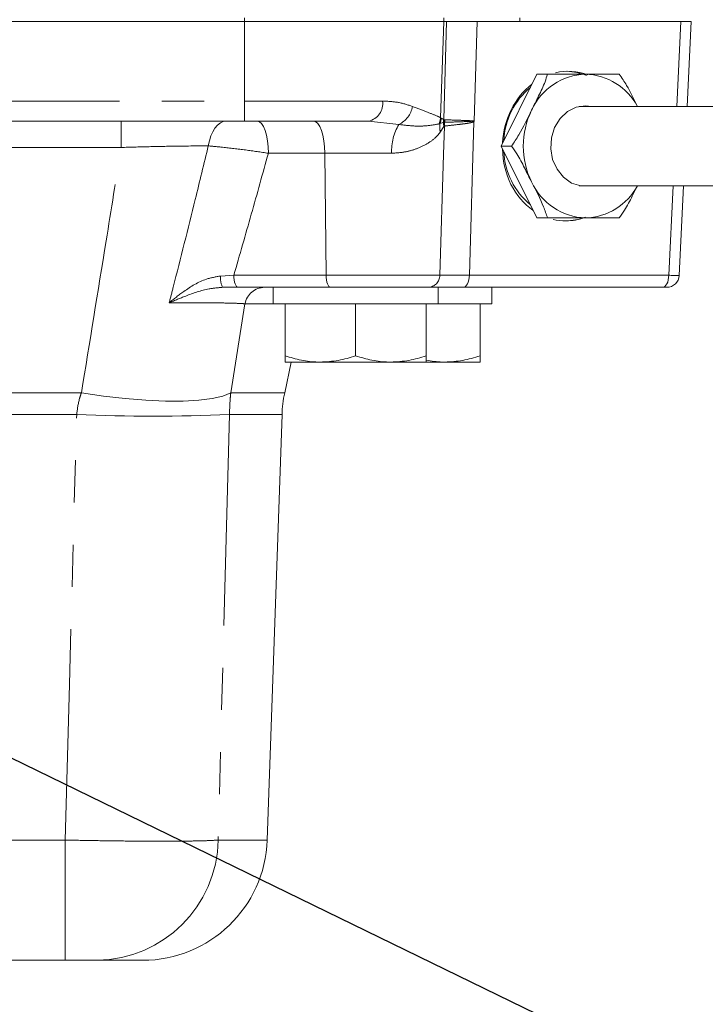
# Model space of a CAD drawing. Units: millimetres. Extents: x 7 to 835, y 2 to 581.
# Drawn here: x 505 to 526, y 428 to 458 of the extents above; entities that cross this region are included whole.
import ezdxf

# ---------------------------------------------------------------- set-up
doc = ezdxf.new("R2010")
doc.units = ezdxf.units.MM
doc.linetypes.add('PHANTOM', pattern=[12.7, 6.35, -1.27, 1.27, -1.27, 1.27, -1.27])
doc.layers.add('SLD-0', color=7, linetype='Continuous')
doc.styles.add('SLDTEXTSTYLE1', font='TXT', dxfattribs={"width": 0.605})
doc.dimstyles.new('SLDDIMSTYLE0', dxfattribs={"dimtxt": 3, "dimasz": 3, "dimexe": 0, "dimexo": 0.0625, "dimgap": 0.75, "dimtad": 0, "dimdec": 1, "dimlfac": 4, "dimrnd": 1e-09, "dimzin": 12, "dimdsep": 46, "dimtxsty": 'SLDTEXTSTYLE1', "dimsah": 1, "dimcen": 0.09, "dimadec": 0, "dimazin": 0, "dimtfac": 1, "dimtdec": 3, "dimtofl": 0, "dimtmove": 0, "dimatfit": 3, "dimfxl": 0, "dimfrac": 2, "dimtolj": 1, "dimtzin": 12, "dimarcsym": 0})
doc.dimstyles.new('SLDDIMSTYLE1', dxfattribs={"dimtxt": 3, "dimasz": 3, "dimexe": 0, "dimexo": 0.0625, "dimgap": 0.75, "dimtad": 0, "dimdec": 1, "dimlfac": 4, "dimrnd": 1e-09, "dimzin": 4, "dimdsep": 46, "dimtxsty": 'SLDTEXTSTYLE1', "dimsah": 1, "dimcen": 0.09, "dimadec": 0, "dimazin": 0, "dimtfac": 1, "dimtdec": 3, "dimtofl": 0, "dimtmove": 0, "dimatfit": 3, "dimfxl": 0, "dimfrac": 2, "dimtolj": 1, "dimtzin": 12, "dimarcsym": 0})
doc.dimstyles.new('SLDDIMSTYLE9', dxfattribs={"dimtxt": 3, "dimasz": 3, "dimexe": 0, "dimexo": 0.0625, "dimgap": 0.75, "dimtad": 0, "dimtih": 1, "dimtoh": 1, "dimdec": 0, "dimlfac": 4, "dimrnd": 1e-09, "dimzin": 12, "dimdsep": 46, "dimtxsty": 'SLDTEXTSTYLE1', "dimsah": 1, "dimcen": 0, "dimadec": 0, "dimazin": 0, "dimtfac": 1, "dimtdec": 3, "dimtofl": 0, "dimtmove": 0, "dimatfit": 3, "dimfxl": 0, "dimfrac": 2, "dimtolj": 1, "dimtzin": 12, "dimarcsym": 0})

# ---------------------------------------------------------------- blocks, each defined once
blk = doc.blocks.new('*D129')
at = {"layer": 'SLD-0'}
for p, q in [((505.537, 491.505), (592.012, 491.505)), ((588.837, 491.505), (588.837, 439.034)), ((588.837, 373.08), (588.837, 425.552)), ((407.274, 373.08), (592.012, 373.08))]:
    blk.add_line(p, q, dxfattribs=at)
for points in [[(588.837, 491.505), (588.375, 488.505), (589.298, 488.505)], [(588.837, 373.08), (589.298, 376.08), (588.375, 376.08)]]:
    blk.add_solid(points, dxfattribs=at)
at = {"layer": 'SLD-0', "insert": (587.27, 427.14), "char_height": 3, "attachment_point": 1, "rotation": 90, "style": 'SLDTEXTSTYLE1'}
blk.add_mtext('473.7', dxfattribs=at)
blk = doc.blocks.new('*D136')
at = {"layer": 'SLD-0'}
for p, q in [((454.207, 460.17), (534.809, 420.964)), ((534.809, 420.964), (537.809, 420.964))]:
    blk.add_line(p, q, dxfattribs=at)
blk.add_solid([(454.207, 460.17), (456.703, 458.443), (457.106, 459.273)], dxfattribs=at)
at = {"layer": 'SLD-0', "char_height": 3, "attachment_point": 1, "style": 'SLDTEXTSTYLE1'}
for s, insert in [('M12X1.75', (540.984, 422.531)), (' TAP, 1 HOLE', (561.27, 422.531)), ('FOR LIFTING MARINE', (540.984, 417.93)), ('TRANSMISSION ONLY', (540.984, 413.33))]:
    blk.add_mtext(s, dxfattribs=dict(at, insert=insert))
blk = doc.blocks.new('SW_SYMBOL_MOD_CL')
at = {"layer": 'SLD-0', "color": 0, "char_height": 775.8, "attachment_point": 5, "style": 'SLDTEXTSTYLE1'}
for s, insert in [('C', (400, 600)), ('L', (600, 300))]:
    blk.add_mtext(s, dxfattribs=dict(at, insert=insert))
blk = doc.blocks.new('*D137')
at = {"layer": 'SLD-0'}
for p, q in [((573.057, 491.505), (573.057, 497.275)), ((505.537, 491.505), (576.232, 491.505)), ((456.472, 460.755), (576.232, 460.755)), ((573.057, 460.755), (573.057, 454.986))]:
    blk.add_line(p, q, dxfattribs=at)
for points in [[(573.057, 491.505), (573.518, 494.505), (572.595, 494.505)], [(573.057, 460.755), (572.595, 457.755), (573.518, 457.755)]]:
    blk.add_solid(points, dxfattribs=at)
at = {"layer": 'SLD-0', "xscale": 0.003867203219315895, "yscale": 0.003867203219315895, "zscale": 0.003867203219315895, "rotation": 90.0000000000004}
blk.add_blockref('SW_SYMBOL_MOD_CL', (577.227, 484.708), dxfattribs=at)
at = {"layer": 'SLD-0', "char_height": 3, "attachment_point": 1, "rotation": 90, "style": 'SLDTEXTSTYLE1'}
for s, insert in [('EYE BOLT ', (573.785, 463.404)), ('123.0', (569.186, 470.977))]:
    blk.add_mtext(s, dxfattribs=dict(at, insert=insert))

msp = doc.modelspace()

# ---------------------------------------------------------------- linework, layer by layer
at = {"color": 8, "linetype": 'PHANTOM', "lineweight": 0}
for p, q in [((511.97233, 457.65046), (511.97233, 457.75546)), ((517.97305, 457.75546), (517.97305, 457.65046)), ((511.97233, 455.25365), (511.97233, 457.65046)), ((517.87585, 454.75144), (517.97305, 457.65046)), ((517.96972, 454.69882), (518.05778, 457.65046)), ((518.9804, 457.65046), (518.89128, 454.65046)), ((524.98817, 455.09267), (525.11018, 457.65046)), ((501.8665, 455.25365), (511.97233, 455.25365)), ((511.97233, 455.25365), (516.13093, 455.25365)), ((511.97233, 455.25365), (511.97233, 454.65046)), ((508.2612, 454.65046), (508.2612, 453.85837)), ((516.62028, 454.55054), (515.70968, 454.65046)), ((517.85933, 454.57718), (517.83267, 454.56841)), ((517.95681, 454.60985), (517.85933, 454.57718)), ((517.97509, 454.48453), (517.86579, 454.31564)), ((517.87585, 454.75144), (517.89348, 454.74064)), ((517.96697, 454.6145), (517.95681, 454.60985)), ((517.99782, 454.61864), (517.96697, 454.6145)), ((517.96972, 454.69882), (517.97603, 454.69563)), ((517.97603, 454.69563), (518.00448, 454.69155)), ((518.87574, 454.6329), (518.74341, 450.01237)), ((508.2612, 453.85837), (504.16171, 453.85837)), ((514.39122, 453.68536), (512.69178, 453.68536)), ((516.40286, 453.68536), (514.39122, 453.68536)), ((514.43357, 450.01237), (514.39122, 453.68536)), ((524.74583, 450.01237), (524.87443, 452.70825)), ((511.25706, 449.99079), (511.65296, 450.01237)), ((511.65296, 450.01237), (514.43357, 450.01237)), ((514.43357, 450.01237), (517.85363, 450.01237)), ((518.74341, 450.01237), (524.74583, 450.01237)), ((511.98757, 449.15541), (511.55998, 446.47137)), ((512.83776, 449.15541), (511.98757, 449.15541)), ((503.24347, 446.47137), (507.06336, 446.47137)), ((511.55998, 446.47137), (513.18313, 446.47137)), ((506.92353, 445.82258), (503.1448, 445.82258)), ((513.10347, 445.82258), (511.52144, 445.82258)), ((503.3207, 433.01959), (506.57537, 433.01959)), ((506.57537, 433.01959), (506.57537, 429.40046)), ((511.18221, 433.01959), (512.65637, 433.01959))]:
    msp.add_line(p, q, dxfattribs=at)
at = {"color": 7, "linetype": 'Continuous', "lineweight": 15}
for p, q in [((520.26651, 457.65046), (520.26651, 457.75546)), ((501.8665, 457.65046), (511.97233, 457.65046)), ((511.97233, 457.65046), (517.97305, 457.65046)), ((517.97305, 457.65046), (518.05778, 457.65046)), ((517.97305, 457.65046), (518.9804, 457.65046)), ((518.9804, 457.65046), (525.11018, 457.65046)), ((525.11018, 457.65046), (525.42254, 457.65046)), ((525.30053, 455.09267), (525.42254, 457.65046)), ((520.77652, 456.06263), (519.69543, 453.90046)), ((520.77652, 456.06263), (521.09402, 456.06263)), ((528.26625, 455.09267), (522.04944, 455.09267)), ((511.97233, 454.65046), (501.8665, 454.65046)), ((515.70968, 454.65046), (511.97233, 454.65046)), ((519.69543, 453.90046), (520.77652, 451.73828)), ((519.69543, 453.90046), (520.01293, 453.90046)), ((522.04944, 452.70825), (528.26625, 452.70825)), ((525.05796, 450.00759), (525.18678, 452.70825)), ((520.77652, 451.73828), (521.09402, 451.73828)), ((511.7767, 449.65046), (511.31402, 449.65046)), ((513.69491, 449.65046), (511.7767, 449.65046)), ((512.83776, 449.65046), (512.83776, 449.15046)), ((513.69491, 449.65046), (517.80026, 449.65046)), ((517.80026, 449.15046), (517.80026, 449.65046)), ((524.55844, 449.65046), (518.55602, 449.65046)), ((519.42025, 449.15046), (519.42025, 449.65046)), ((524.68338, 449.65046), (524.55844, 449.65046)), ((512.83776, 449.15046), (517.80026, 449.15046)), ((513.194, 449.15046), (513.194, 447.59026)), ((515.319, 449.15046), (515.319, 447.59026)), ((517.44401, 449.15046), (517.44401, 447.59026)), ((517.80026, 449.15046), (519.42025, 449.15046)), ((519.064, 449.15046), (519.064, 447.59026)), ((513.18313, 446.47137), (513.38061, 447.40046)), ((513.194, 447.40046), (514.2565, 447.40046)), ((514.2565, 447.40046), (516.3815, 447.40046)), ((516.3815, 447.40046), (517.44401, 447.40046)), ((517.44587, 447.40046), (518.0015, 447.40046)), ((518.0015, 447.40046), (519.064, 447.40046)), ((512.65637, 433.01959), (513.10347, 445.82258)), ((506.57537, 429.40046), (503.3207, 429.40046)), ((508.90866, 429.40046), (507.54523, 429.40046))]:
    msp.add_line(p, q, dxfattribs=at)
at = {"color": 7, "linetype": 'Continuous', "lineweight": 15, "flags": 128}
msp.add_lwpolyline([(522.42777, 455.09267), (522.2386, 455.11252), (521.95541, 455.06757), (521.69321, 454.93607), (521.47147, 454.72775), (521.30662, 454.45809), (521.21089, 454.14706), (521.19138, 453.81774), (521.24954, 453.49457), (521.38106, 453.20149), (521.57617, 452.96025), (521.82042, 452.78875), (522.09567, 452.69969), (522.38154, 452.69969), (522.42777, 452.70825)], dxfattribs=at)
at = {"color": 8, "linetype": 'PHANTOM', "lineweight": 0, "flags": 128}
for points in [[(511.42776, 454.65046), (511.33611, 454.63706), (511.24691, 454.59722), (511.16257, 454.532), (511.08533, 454.44316), (511.01727, 454.33307), (510.9602, 454.20469), (510.91567, 454.06146), (510.88487, 453.90721)], [(512.3618, 454.65046), (512.4248, 454.63209), (512.48549, 454.57764), (512.54163, 454.48913), (512.59116, 454.3698), (512.63227, 454.22404), (512.66343, 454.0572), (512.68352, 453.87541), (512.69178, 453.68536)], [(514.06125, 454.65046), (514.12425, 454.63209), (514.18494, 454.57764), (514.24108, 454.48913), (514.29061, 454.3698), (514.33171, 454.22404), (514.36288, 454.0572), (514.38296, 453.87541), (514.39122, 453.68536)], [(517.85363, 450.01237), (517.9644, 453.64791), (517.99029, 454.50122)], [(511.7767, 449.65046), (511.75308, 449.65735), (511.73032, 449.67777), (511.70927, 449.71096), (511.69069, 449.75571), (511.67528, 449.81037), (511.66359, 449.87293), (511.65606, 449.9411), (511.65296, 450.01237)], [(514.55732, 449.65046), (514.53369, 449.65735), (514.51093, 449.67777), (514.48988, 449.71096), (514.47131, 449.75571), (514.45589, 449.81037), (514.4442, 449.87293), (514.43667, 449.9411), (514.43357, 450.01237)], [(518.55602, 449.65046), (518.5918, 449.65735), (518.62626, 449.67777), (518.65814, 449.71096), (518.68627, 449.75571), (518.70961, 449.81037), (518.72731, 449.87293), (518.73872, 449.9411), (518.74341, 450.01237)], [(524.55844, 449.65046), (524.59422, 449.65735), (524.62868, 449.67777), (524.66056, 449.71096), (524.68869, 449.75571), (524.71203, 449.81037), (524.72973, 449.87293), (524.74113, 449.9411), (524.74583, 450.01237)], [(511.55998, 446.47137), (511.32515, 446.37663), (511.0039, 446.30385), (510.60272, 446.25449), (510.12976, 446.22955), (509.59462, 446.22955), (509.00814, 446.25449), (508.38221, 446.30385), (507.72954, 446.37663), (507.06336, 446.47137)], [(506.57537, 433.01959), (506.70303, 437.7022), (506.92353, 445.82258)], [(511.52144, 445.82258), (511.27026, 436.33263), (511.18221, 433.01959)]]:
    msp.add_lwpolyline(points, dxfattribs=at)
at = {"color": 8, "linetype": 'PHANTOM', "lineweight": 0}
for centre, radius, start, end in [((522.29748, 454.21755), 1.84602, 91.827821, 155.552254), ((522.1844, 454.23247), 1.83097, 28.021911, 88.303579), ((515.58927, 455.18324), 0.54622, 282.735456, 7.405947), ((516.30667, 455.21082), 0.73097, 295.406167, 350.587226), ((522.81387, 453.90046), 2.44849, 153.79811, 206.201495), ((517.94459, 453.75783), 1.54343, 149.096319, 182.691457), ((517.23217, 454.80667), 0.64604, 338.358128, 355.096103), ((518.72921, 454.4678), 0.87672, 172.833498, 189.994603), ((517.24756, 454.79027), 0.64782, 340.79576, 355.606243), ((517.32769, 454.74654), 0.6438, 347.741234, 355.748758), ((518.82645, 454.60294), 0.85956, 179.229629, 187.918132), ((517.32447, 454.72732), 0.65233, 350.040641, 357.215453), ((519.04083, 454.49288), 1.05057, 173.124762, 179.545139), ((517.34603, 454.71498), 0.65886, 351.59222, 357.96244), ((517.6833, 454.79265), 1.19, 352.945212, 353.351143), ((520.66319, 456.1485), 2.3435, 219.860413, 220.294994), ((522.2975, 453.58339), 1.84605, 204.448008, 268.171796), ((522.1844, 453.56844), 1.83096, 271.696328, 331.978378), ((511.84022, 449.91347), 0.58827, 172.447581, 206.557399), ((517.48933, 450.01463), 0.36431, 271.585891, 359.645012), ((512.58573, 449.04162), 0.6089, 90.752855, 169.229382), ((509.22248, 499.8369), 54.06323, 267.562851, 272.437149), ((507.49155, 433.09143), 3.69136, 270.833196, 358.884885)]:
    msp.add_arc(centre, radius, start, end, dxfattribs=at)
at = {"color": 7, "linetype": 'Continuous', "lineweight": 15}
for centre, radius, start, end in [((521.62629, 454.43447), 1.71605, 68.176077, 88.259761), ((522.00103, 453.95614), 2.22518, 129.720444, 177.149347), ((522.00107, 453.8448), 2.22522, 182.851112, 230.279097), ((521.6269, 453.36351), 1.71305, 270.070244, 291.033929), ((524.68338, 450.02546), 0.375, 270, 357.273336), ((516.85118, 445.6917), 3.75, 168, 178), ((508.90866, 433.15046), 3.75, 270, 358)]:
    msp.add_arc(centre, radius, start, end, dxfattribs=at)
for start_param, end_param in [(6.03945461, 6.54456647), (0.65689616, 1.58824414), (1.67049311, 2.66851433), (3.00144882, 3.20171212), (3.20171212, 3.50082888)]:
    msp.add_ellipse((521.68853, 453.90046), major_axis=(0.15629, 2.24594), ratio=0.86497443, start_param=start_param, end_param=end_param, dxfattribs=at)
at = {"color": 8, "linetype": 'PHANTOM', "lineweight": 0}
msp.add_ellipse((524.4331, 450.02546), major_axis=(0.62486, -0.01787), ratio=0.00765701, start_param=5.23675496, end_param=6.28303919, dxfattribs=at)
at = {"color": 7, "linetype": 'Continuous', "lineweight": 15}
for points, knots in [([(518.9804, 457.65046), (518.76744, 457.65046), (518.40235, 457.65046), (518.22089, 457.65046), (518.14528, 457.65046)], [0, 0, 0, 0, 0.58332401, 1, 1, 1, 1]), ([(520.61698, 454.98156), (520.68774, 455.12322), (520.82956, 455.40711), (521.00679, 455.77553), (521.07098, 455.98682), (521.09402, 456.06263)], [0, 0, 0, 0, 0.38971417, 0.7810038, 1, 1, 1, 1]), ([(521.09402, 456.06263), (521.13721, 456.06263), (521.3012, 456.06263), (521.57364, 456.06263), (521.90535, 456.06263), (522.12609, 456.06263), (522.2386, 456.06263)], [0, 0, 0, 0, 0.10368506, 0.39367544, 0.69093456, 1, 1, 1, 1]), ([(522.2386, 456.06263), (522.38371, 456.06263), (522.67459, 456.06263), (523.03535, 456.06263), (523.20114, 456.06263), (523.25619, 456.06263)], [0, 0, 0, 0, 0.39934165, 0.80054782, 1, 1, 1, 1]), ([(523.25619, 456.06263), (523.33095, 455.95129), (523.54249, 455.63623), (523.70046, 455.30612), (523.80261, 455.09267)], [0, 0, 0, 0, 0.35342336, 1, 1, 1, 1]), ([(520.01293, 453.90046), (520.08746, 454.01187), (520.32225, 454.36284), (520.49742, 454.73056), (520.61698, 454.98156)], [0, 0, 0, 0, 0.31744602, 1, 1, 1, 1]), ([(520.61697, 452.81938), (520.54608, 452.96104), (520.40401, 453.24493), (520.2128, 453.61336), (520.06571, 453.82464), (520.01293, 453.90046)], [0, 0, 0, 0, 0.389716263, 0.781001177, 1, 1, 1, 1]), ([(521.09402, 451.73828), (521.05714, 451.8497), (520.94096, 452.20066), (520.7484, 452.56839), (520.61697, 452.81938)], [0, 0, 0, 0, 0.31744864, 1, 1, 1, 1]), ([(523.80428, 452.70825), (523.75181, 452.60351), (523.62809, 452.3565), (523.45603, 452.02536), (523.30896, 451.8141), (523.25619, 451.73828)], [0, 0, 0, 0, 0.32064548, 0.75621457, 1, 1, 1, 1]), ([(522.2386, 451.73828), (522.09343, 451.73828), (521.80241, 451.73828), (521.42571, 451.73828), (521.1767, 451.73828), (521.09402, 451.73828)], [0, 0, 0, 0, 0.399342549, 0.80054587, 1, 1, 1, 1]), ([(523.25619, 451.73828), (523.2289, 451.73828), (523.1253, 451.73828), (522.89307, 451.73828), (522.57281, 451.73828), (522.35145, 451.73828), (522.2386, 451.73828)], [0, 0, 0, 0, 0.10368141, 0.39367727, 0.69093088, 1, 1, 1, 1]), ([(518.55602, 449.65046), (518.32213, 449.65046), (517.85434, 449.65046), (517.61772, 449.65046), (517.49941, 449.65046)], [0, 0, 0, 0, 0.499997877, 1, 1, 1, 1]), ([(514.2565, 447.40046), (514.23132, 447.40069), (514.0406, 447.40241), (513.681, 447.44385), (513.35733, 447.54116), (513.194, 447.59026)], [0, 0, 0, 0, 0.07008681, 0.53078397, 1, 1, 1, 1]), ([(513.194, 447.59026), (513.194, 447.51571), (513.194, 447.41377), (513.194, 447.40328), (513.194, 447.40046)], [0, 0, 0, 0, 0.73136551, 1, 1, 1, 1]), ([(515.319, 447.59026), (515.14645, 447.53721), (514.79818, 447.43014), (514.43815, 447.41041), (514.2565, 447.40046)], [0, 0, 0, 0, 0.49545868, 1, 1, 1, 1]), ([(516.3815, 447.40046), (516.35632, 447.40069), (516.1656, 447.40241), (515.806, 447.44385), (515.48233, 447.54116), (515.319, 447.59026)], [0, 0, 0, 0, 0.07008928, 0.530782283, 1, 1, 1, 1]), ([(517.44401, 447.59026), (517.27145, 447.53721), (516.92318, 447.43014), (516.56315, 447.41041), (516.3815, 447.40046)], [0, 0, 0, 0, 0.49545831, 1, 1, 1, 1]), ([(517.44401, 447.40046), (517.44401, 447.40328), (517.44401, 447.41377), (517.44401, 447.51571), (517.44401, 447.59026)], [0, 0, 0, 0, 0.26863449, 1, 1, 1, 1]), ([(518.0015, 447.40046), (517.97631, 447.40063), (517.78965, 447.40193), (517.60432, 447.4312), (517.44401, 447.45652)], [0, 0, 0, 0, 0.13496249, 1, 1, 1, 1]), ([(519.064, 447.59026), (518.89145, 447.53721), (518.54318, 447.43014), (518.18315, 447.41041), (518.0015, 447.40046)], [0, 0, 0, 0, 0.49545831, 1, 1, 1, 1]), ([(519.064, 447.40046), (519.064, 447.40328), (519.064, 447.41377), (519.064, 447.51571), (519.064, 447.59026)], [0, 0, 0, 0, 0.268633, 1, 1, 1, 1]), ([(507.54523, 429.40046), (507.51055, 429.40046), (507.43875, 429.40046), (507.21041, 429.40046), (506.91288, 429.40046), (506.68787, 429.40046), (506.57537, 429.40046)], [0, 0, 0, 0, 0.23747839, 0.49158375, 0.74579317, 1, 1, 1, 1])]:
    msp.add_open_spline(points, degree=3, knots=knots, dxfattribs=at)
at = {"color": 8, "linetype": 'PHANTOM', "lineweight": 0}
for points, knots in [([(516.13093, 455.25365), (516.29466, 455.2467), (516.62662, 455.23262), (516.89287, 455.13881), (517.0278, 455.09127)], [0, 0, 0, 0, 0.4932443, 1, 1, 1, 1]), ([(517.0278, 455.09127), (517.1773, 455.03432), (517.47939, 454.91925), (517.72484, 454.82971), (517.84224, 454.77114), (517.86925, 454.75531), (517.87585, 454.75144)], [0, 0, 0, 0, 0.4226849, 0.85411479, 0.96437518, 1, 1, 1, 1]), ([(517.83267, 454.56841), (517.71402, 454.54544), (517.50974, 454.50589), (517.08572, 454.4944), (516.777, 454.53163), (516.62028, 454.55054)], [0, 0, 0, 0, 0.405526, 0.69821733, 1, 1, 1, 1]), ([(517.89348, 454.74064), (517.90412, 454.73476), (517.92969, 454.72063), (517.95496, 454.70686), (517.96972, 454.69882)], [0, 0, 0, 0, 0.41585417, 1, 1, 1, 1]), ([(517.99029, 454.50122), (517.99016, 454.50118), (517.98632, 454.49997), (517.98103, 454.49451), (517.97634, 454.48663), (517.97509, 454.48453)], [0, 0, 0, 0, 0.025849697, 0.740234232, 1, 1, 1, 1]), ([(518.87574, 454.6329), (518.86659, 454.62872), (518.84756, 454.62003), (518.81271, 454.61054), (518.74528, 454.59494), (518.64794, 454.5792), (518.51313, 454.56069), (518.27035, 454.53218), (518.09088, 454.51373), (518.00171, 454.50264), (517.99029, 454.50122)], [0, 0, 0, 0, 0.02402462, 0.04997919, 0.08861487, 0.1969813, 0.30554797, 0.46331768, 0.93126052, 1, 1, 1, 1]), ([(518.8643, 454.6465), (518.67542, 454.63883), (518.29315, 454.62332), (518.09704, 454.62021), (517.99782, 454.61864)], [0, 0, 0, 0, 0.4940783, 1, 1, 1, 1]), ([(518.00448, 454.69155), (518.10246, 454.68853), (518.26918, 454.6834), (518.5972, 454.67142), (518.7865, 454.66288), (518.84559, 454.65687), (518.8653, 454.65487)], [0, 0, 0, 0, 0.49922183, 0.84950891, 0.94981136, 1, 1, 1, 1]), ([(518.89128, 454.65046), (518.88954, 454.65021), (518.88052, 454.64889), (518.87154, 454.64757), (518.8643, 454.6465)], [0, 0, 0, 0, 0.19231384, 1, 1, 1, 1]), ([(518.8653, 454.65487), (518.87212, 454.65371), (518.88075, 454.65224), (518.88945, 454.65077), (518.89128, 454.65046)], [0, 0, 0, 0, 0.78967867, 1, 1, 1, 1]), ([(518.89128, 454.65046), (518.89062, 454.64971), (518.88545, 454.64386), (518.88026, 454.638), (518.87574, 454.6329)], [0, 0, 0, 0, 0.1271821, 1, 1, 1, 1]), ([(517.86579, 454.31564), (517.82307, 454.26445), (517.71318, 454.13274), (517.4742, 453.96254), (517.15491, 453.81289), (516.79463, 453.70864), (516.53504, 453.69322), (516.40286, 453.68536)], [0, 0, 0, 0, 0.14322782, 0.36846141, 0.60067571, 0.79666953, 1, 1, 1, 1]), ([(510.88487, 453.90721), (510.53486, 453.9046), (509.95921, 453.9003), (509.05178, 453.88146), (508.52724, 453.86614), (508.2612, 453.85837)], [0, 0, 0, 0, 0.43321496, 0.71252086, 1, 1, 1, 1]), ([(509.70885, 449.18505), (509.74862, 449.34018), (510.01386, 450.37486), (510.40856, 451.94814), (510.75403, 453.36908), (510.88487, 453.90721)], [0, 0, 0, 0, 0.09875321, 0.6586865, 1, 1, 1, 1]), ([(512.69178, 453.68536), (512.46492, 453.71858), (512.00897, 453.78534), (511.36788, 453.86187), (511.02535, 453.89402), (510.88487, 453.90721)], [0, 0, 0, 0, 0.368723109, 0.741085299, 1, 1, 1, 1]), ([(507.06336, 446.47137), (507.31291, 447.99633), (507.71576, 450.45811), (508.11085, 452.9211), (508.2612, 453.85837)], [0, 0, 0, 0, 0.61945476, 1, 1, 1, 1]), ([(512.69178, 453.68536), (512.52218, 453.07315), (512.1824, 451.84669), (511.82964, 450.62449), (511.65296, 450.01237)], [0, 0, 0, 0, 0.499164136, 1, 1, 1, 1]), ([(509.70885, 449.18505), (509.70973, 449.1858), (509.84871, 449.30377), (510.19418, 449.57261), (510.70971, 449.89655), (511.11151, 449.96573), (511.25706, 449.99079)], [0, 0, 0, 0, 0.00198375, 0.31406832, 0.75152857, 1, 1, 1, 1]), ([(517.85363, 450.01237), (517.95325, 450.01193), (518.15248, 450.01105), (518.54643, 450.01193), (518.74341, 450.01237)], [0, 0, 0, 0, 0.500002371, 1, 1, 1, 1]), ([(511.31402, 449.65046), (511.17823, 449.63878), (510.78848, 449.60526), (510.26154, 449.41379), (509.87326, 449.25634), (509.71007, 449.18558), (509.70885, 449.18505)], [0, 0, 0, 0, 0.23505583, 0.67463591, 0.99757873, 1, 1, 1, 1]), ([(511.98757, 449.15541), (511.91621, 449.15988), (511.77176, 449.16893), (511.41752, 449.17877), (510.95392, 449.18529), (510.38369, 449.18795), (509.93339, 449.18602), (509.70885, 449.18505)], [0, 0, 0, 0, 0.18909137, 0.38275605, 0.58492059, 0.79303388, 1, 1, 1, 1]), ([(506.92353, 445.82258), (506.94353, 445.98659), (506.97071, 446.20935), (507.04403, 446.41669), (507.06336, 446.47137)], [0, 0, 0, 0, 0.73627643, 1, 1, 1, 1]), ([(511.55998, 446.47137), (511.55466, 446.41675), (511.53459, 446.21067), (511.52701, 445.98698), (511.52144, 445.82258)], [0, 0, 0, 0, 0.265080909, 1, 1, 1, 1]), ([(506.57537, 433.01959), (506.84215, 433.01421), (507.37571, 433.00346), (508.15384, 432.99242), (508.88638, 432.9857), (509.55448, 432.98361), (510.13694, 432.98632), (510.60737, 432.9935), (510.96772, 433.00446), (511.11071, 433.01454), (511.18221, 433.01959)], [0, 0, 0, 0, 0.12710441, 0.25420902, 0.38134048, 0.50847176, 0.63554868, 0.76262541, 0.88131282, 1, 1, 1, 1])]:
    msp.add_open_spline(points, degree=3, knots=knots, dxfattribs=at)

# ---------------------------------------------------------------- dimensions: what is measured, and where the dimension line sits
at = {"layer": 'SLD-0'}
dim = msp.add_linear_dim(base=(573.05678, 460.75546), p1=(504.2665, 491.50546), p2=(455.2015, 460.75546), angle=90, text='<>\\PEYE BOLT {\\fGDT;q}', dimstyle='SLDDIMSTYLE1', dxfattribs=at)
dim.commit()
dim.dimension.update_dxf_attribs({"geometry": '*D137', "text_midpoint": (573.05678, 476.13046), "dimtype": 160})
dim = msp.add_linear_dim(base=(588.83657, 491.50546), p1=(406.004, 373.08046), p2=(504.2665, 491.50546), angle=90, dimstyle='SLDDIMSTYLE0', dxfattribs=at)
dim.commit()
dim.dimension.update_dxf_attribs({"geometry": '*D129', "text_midpoint": (588.83657, 432.29296), "dimtype": 160})
dim = msp.add_diameter_dim_2p(p1=(451.80125, 461.34051), p2=(454.20676, 460.17041), text='M12X1.75 TAP, 1 HOLE\\PFOR LIFTING MARINE\\PTRANSMISSION ONLY', dimstyle='SLDDIMSTYLE9', override={"dimpost": '<>'}, dxfattribs=at)
dim.commit()
dim.dimension.update_dxf_attribs({"geometry": '*D136', "text_midpoint": (561.84499, 420.96375), "dimtype": 163})

doc.saveas('drawing.dxf')
